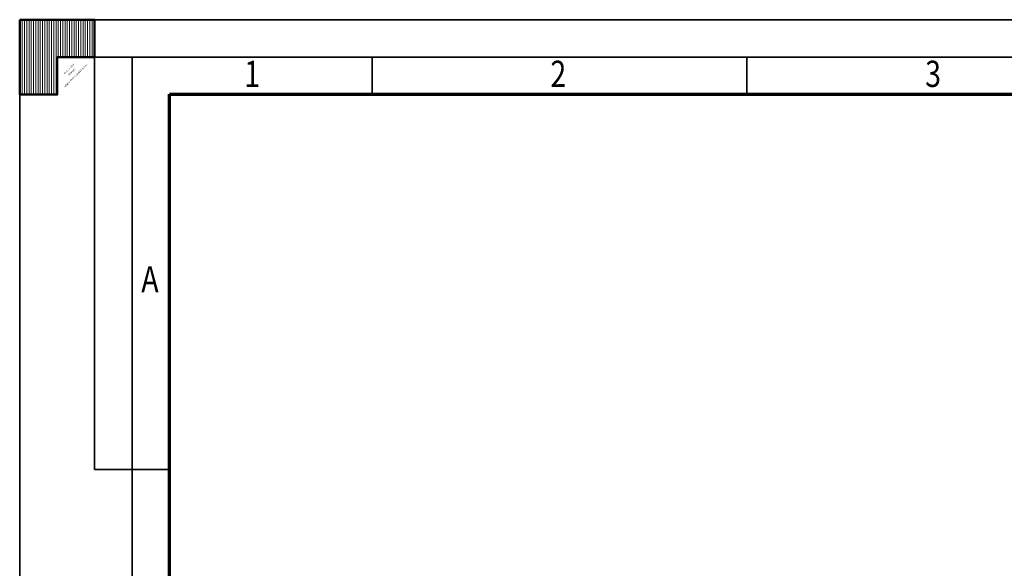
# Model space of a CAD drawing. Units: millimetres. Extents: x 59 to 11996, y 24 to 8424.
# Drawn here: x 59 to 2686, y 6960 to 8424 of the extents above; entities that cross this region are included whole.
import ezdxf
from ezdxf.enums import TextEntityAlignment as Align

# ---------------------------------------------------------------- set-up
doc = ezdxf.new("R2010")
doc.units = ezdxf.units.MM
doc.header["$MEASUREMENT"] = 0
doc.layers.add('(4) Texts', color=7, linetype='Continuous', lineweight=35)
doc.layers.add('(9) Sheet', color=7, linetype='Continuous', lineweight=35)
doc.styles.add('Arial', font='ARIAL.TTF')

# ---------------------------------------------------------------- blocks, each defined once
blk = doc.blocks.new('HATCH_6_081a95e5-a765-4f5b-b739-d81952f1bcd1')
at = {"layer": '(9) Sheet', "color": 0, "lineweight": 9}
for p, q in [((60, 8424), (60, 8224)), ((66, 8424), (66, 8224)), ((72, 8424), (72, 8224)), ((78, 8424), (78, 8224)), ((84, 8424), (84, 8224)), ((90, 8424), (90, 8224)), ((96, 8424), (96, 8224)), ((102, 8424), (102, 8224)), ((108, 8424), (108, 8224)), ((114, 8424), (114, 8224)), ((120, 8424), (120, 8224)), ((126, 8424), (126, 8224)), ((132, 8424), (132, 8224)), ((138, 8424), (138, 8224)), ((144, 8424), (144, 8224)), ((150, 8424), (150, 8224)), ((156, 8424), (156, 8224)), ((162, 8424), (162, 8324)), ((168, 8424), (168, 8324)), ((174, 8424), (174, 8324)), ((180, 8424), (180, 8324)), ((186, 8424), (186, 8324)), ((192, 8424), (192, 8324)), ((198, 8424), (198, 8324)), ((204, 8424), (204, 8324)), ((210, 8424), (210, 8324)), ((216, 8424), (216, 8324)), ((222, 8424), (222, 8324)), ((228, 8424), (228, 8324)), ((234, 8424), (234, 8324)), ((240, 8424), (240, 8324)), ((246, 8424), (246, 8324)), ((252, 8424), (252, 8324)), ((258, 8424), (258, 8324))]:
    blk.add_line(p, q, dxfattribs=at)
blk = doc.blocks.new('GROUP_0_be99e4db-4256-4f13-b11b-b7491f608fa9')
at = {"layer": '(9) Sheet', "color": 7, "lineweight": 35, "ltscale": 60}
for p, q in [((59.1, 8424), (59.1, 24)), ((159.1, 8424), (11939.1, 8424)), ((359.1, 8324), (259.1, 8324)), ((259.1, 7224), (259.1, 8324)), ((359.1, 8324), (359.1, 7455)), ((11839.1, 8324), (359.1, 8324)), ((359.1, 8324), (359.1, 124)), ((359.1, 8324), (359.1, 7455)), ((999.1, 8226), (999.1, 8325)), ((1999.1, 8226), (1999.1, 8325)), ((359.1, 7224), (259.1, 7224)), ((459.1, 7224), (359.1, 7224))]:
    blk.add_line(p, q, dxfattribs=at)
at = {"layer": '(9) Sheet', "color": 7, "linetype": 'Continuous', "lineweight": 50, "ltscale": 60}
for p, q in [((59.1, 8324), (59.1, 8424)), ((259.1, 8424), (59.1, 8424)), ((59.1, 8424), (159.1, 8424)), ((59.1, 8424), (59.1, 8224)), ((259.1, 8324), (259.1, 8424)), ((159.1, 8224), (159.1, 8324)), ((159.1, 8324), (259.1, 8324)), ((59.1, 8224), (159.1, 8224))]:
    blk.add_line(p, q, dxfattribs=at)
at = {"layer": '(9) Sheet', "color": 7, "lineweight": 70, "ltscale": 60}
for p, q in [((459.1, 224), (459.1, 8225)), ((459.1, 8225), (11739.1, 8225))]:
    blk.add_line(p, q, dxfattribs=at)
at = {"layer": '(9) Sheet', "color": 7, "linetype": 'Continuous', "lineweight": 50, "ltscale": 60}
blk.add_lwpolyline([(59.1, 8424), (259.1, 8424), (259.1, 8324), (159.1, 8324), (159.1, 8224), (59.1, 8224)], close=True, dxfattribs=at)
at = {"layer": '(9) Sheet', "color": 7, "linetype": 'ByBlock'}
blk.add_blockref('HATCH_6_081a95e5-a765-4f5b-b739-d81952f1bcd1', (0, 0), dxfattribs=at)
at = {"layer": '(4) Texts', "color": 9, "lineweight": 35, "style": 'Arial'}
for s, width, p in [('R.Holmberg   And   M.Miettinen', 0.5, (180.4, 8278)), ('DAS Project No: 1552637274193_S1084, 2019.03.15, Denis Manakov', 0.5, (181.1, 8242.7)), ('FIKC-DASWEB01', 0.6, (192.2, 8274.2))]:
    blk.add_text(s, height=4, rotation=45, dxfattribs=dict(at, width=width)).set_placement(p, align=Align.BOTTOM_LEFT)
at = {"layer": '(9) Sheet', "color": 7, "lineweight": 35, "style": 'Arial', "width": 0.8}
for s, p in [('1', (658.2, 8222.7)), ('2', (1475, 8222.7)), ('3', (2475, 8222.7)), ('A', (383.4, 7674.6))]:
    blk.add_text(s, height=70, dxfattribs=at).set_placement(p, align=Align.BOTTOM_LEFT)

msp = doc.modelspace()

# ---------------------------------------------------------------- block references
at = {"color": 7, "linetype": 'ByBlock'}
msp.add_blockref('GROUP_0_be99e4db-4256-4f13-b11b-b7491f608fa9', (0, 0), dxfattribs=at)

doc.saveas('drawing.dxf')
